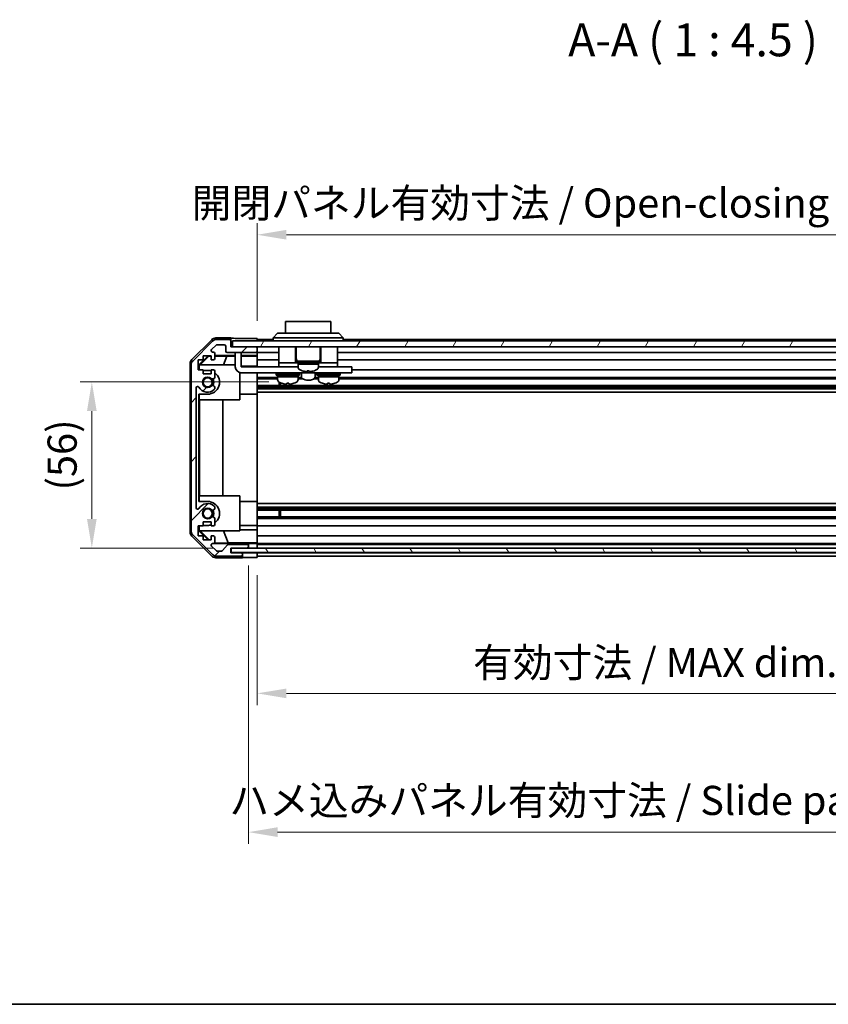
# Model space of a CAD drawing. Units: millimetres. Extents: x 0 to 7665, y 0 to 1265.
# Drawn here: x 1874 to 2152, y 0 to 338 of the extents above; entities that cross this region are included whole.
import ezdxf

# ---------------------------------------------------------------- set-up
doc = ezdxf.new("R2010")
doc.units = ezdxf.units.MM
doc.header["$LTSCALE"] = 4
doc.layers.get('Defpoints').update_dxf_attribs({"lineweight": 25})
for name, color, linetype, lineweight in [('Border (ISO)', 7, 'Continuous', 35), ('Dimension (ISO)', 7, 'Continuous', 18), ('Dimension (ISO) @ 1', 7, 'Continuous', 18), ('Hatch (ISO)', 1, 'Continuous', 18), ('Symbol (ISO)', 7, 'Continuous', 18), ('Visible (ISO)', 7, 'Continuous', 35)]:
    doc.layers.add(name, color=color, linetype=linetype, lineweight=lineweight)
doc.styles.add('Note Text (TK)', font='MS PGothic.ttf')
doc.dimstyles.new('Default - Method 1b (TK)', dxfattribs={"dimscale": 4, "dimtxt": 2.5, "dimasz": 2.5, "dimexe": 1, "dimexo": 1.5, "dimgap": 1, "dimtad": 1, "dimtoh": 1, "dimrnd": 1e-08, "dimdsep": 46, "dimtxsty": 'Note Text (TK)', "dimcen": 0.09, "dimdle": 5, "dimclrd": 100, "dimclre": 100, "dimclrt": 7, "dimadec": 1, "dimazin": 1, "dimtfac": 1, "dimtmove": 0, "dimatfit": 3, "dimfxl": 1, "dimtolj": 1, "dimlwd": -1, "dimlwe": -1, "dimarcsym": 0})

# ---------------------------------------------------------------- blocks, each defined once
blk = doc.blocks.new('図面枠 tk図枠')
at = {"layer": 'Border (ISO)'}
blk.add_line((14.5, 8), (405.5, 8), dxfattribs=at)
blk = doc.blocks.new('*D129')
at = {"layer": 'Defpoints', "color": 0}
for p in [(1898.91, 213.5), (1965.62, 213.5), (1946.63, 156.54)]:
    blk.add_point(p, dxfattribs=at)
at = {"layer": 'Dimension (ISO)', "color": 100}
for p, q in [((1959.62, 213.5), (1894.91, 213.5)), ((1898.91, 166.54), (1898.91, 203.5)), ((1940.63, 156.54), (1894.91, 156.54))]:
    blk.add_line(p, q, dxfattribs=at)
for points in [[(1897.24, 203.5), (1900.58, 203.5), (1898.91, 213.5)], [(1897.24, 166.54), (1900.58, 166.54), (1898.91, 156.54)]]:
    blk.add_solid(points, dxfattribs=at)
at = {"layer": 'Dimension (ISO)', "color": 7, "insert": (1888.72, 176.28), "char_height": 10, "attachment_point": 4, "rotation": 90, "style": 'Note Text (TK)'}
blk.add_mtext('\\A1;(56)', dxfattribs=at)
blk = doc.blocks.new('*D131')
at = {"layer": 'Defpoints', "color": 0}
for p in [(1955.63, 153.28), (2259.63, 153.19), (2259.63, 106.67)]:
    blk.add_point(p, dxfattribs=at)
at = {"layer": 'Dimension (ISO)', "color": 100}
for p, q in [((1955.63, 147.28), (1955.63, 102.67)), ((2259.63, 147.19), (2259.63, 102.67)), ((1965.63, 106.67), (2249.63, 106.67))]:
    blk.add_line(p, q, dxfattribs=at)
for points in [[(1965.63, 108.33), (1965.63, 105), (1955.63, 106.67)], [(2249.63, 108.33), (2249.63, 105), (2259.63, 106.67)]]:
    blk.add_solid(points, dxfattribs=at)
at = {"layer": 'Dimension (ISO)', "color": 7, "insert": (2029.69, 117.26), "char_height": 10, "attachment_point": 4, "style": 'Note Text (TK)'}
blk.add_mtext('\\A1;有効寸法 / MAX dim. 304', dxfattribs=at)
blk = doc.blocks.new('*D130')
at = {"layer": 'Defpoints', "color": 0}
for p in [(1952.63, 156.54), (2262.63, 156.54), (2262.63, 59.07)]:
    blk.add_point(p, dxfattribs=at)
at = {"layer": 'Dimension (ISO)', "color": 100}
for p, q in [((1952.63, 150.54), (1952.63, 55.07)), ((2262.63, 150.54), (2262.63, 55.07)), ((1962.63, 59.07), (2252.63, 59.07))]:
    blk.add_line(p, q, dxfattribs=at)
for points in [[(1962.63, 60.74), (1962.63, 57.41), (1952.63, 59.07)], [(2252.63, 60.74), (2252.63, 57.41), (2262.63, 59.07)]]:
    blk.add_solid(points, dxfattribs=at)
at = {"layer": 'Dimension (ISO)', "color": 7, "insert": (1946.07, 69.95), "char_height": 10, "attachment_point": 4, "style": 'Note Text (TK)'}
blk.add_mtext('\\A1;ハメ込みパネル有効寸法 / Slide panel MAX dim. 310', dxfattribs=at)
blk = doc.blocks.new('*D128')
at = {"layer": 'Defpoints', "color": 0}
for p in [(2259.63, 264.01), (1955.63, 228.44), (2259.63, 225.59)]:
    blk.add_point(p, dxfattribs=at)
at = {"layer": 'Dimension (ISO)', "color": 100}
for p, q in [((1955.63, 234.44), (1955.63, 268.01)), ((2259.63, 231.59), (2259.63, 268.01)), ((1965.63, 264.01), (2249.63, 264.01))]:
    blk.add_line(p, q, dxfattribs=at)
for points in [[(1965.63, 265.68), (1965.63, 262.35), (1955.63, 264.01)], [(2249.63, 265.68), (2249.63, 262.35), (2259.63, 264.01)]]:
    blk.add_solid(points, dxfattribs=at)
at = {"layer": 'Dimension (ISO)', "color": 7, "insert": (1933.14, 274.89), "char_height": 10, "attachment_point": 4, "style": 'Note Text (TK)'}
blk.add_mtext('\\A1;開閉パネル有効寸法 / Open-closing panel MAX dim. 304', dxfattribs=at)

msp = doc.modelspace()

# ---------------------------------------------------------------- hatches: boundary and pattern name
at = {"layer": 'Hatch (ISO)'}
h = msp.add_hatch(dxfattribs=at)
h.set_pattern_fill('ANSI31', color=256, scale=114.3, style=0)
h.set_pattern_definition([(45, (1508.75, -36), (-10.1028, 10.1028), [])])
edge = h.paths.add_edge_path()
edge.add_ellipse((1934.9276, 162.5206), major_axis=(-2, 0), ratio=1, start_angle=0, end_angle=45)
edge.add_line((1933.5134, 161.1064), (1940.3418, 154.278))
edge.add_ellipse((1941.756, 155.6922), major_axis=(-1.4142, -1.4142), ratio=1, start_angle=0, end_angle=45)
edge.add_line((1941.756, 153.6922), (1950.1276, 153.6922))
edge.add_ellipse((1950.1276, 154.1922), major_axis=(0, -0.5), ratio=1, start_angle=0, end_angle=90)
edge.add_line((1950.6276, 154.1922), (1950.6276, 154.3922))
edge.add_ellipse((1950.1276, 154.3922), major_axis=(0.5, 0), ratio=1, start_angle=0, end_angle=90)
edge.add_line((1950.1276, 154.8922), (1946.6276, 154.8922))
edge.add_line((1946.6276, 154.8922), (1946.6276, 156.5422))
edge.add_line((1946.6276, 156.5422), (1946.6776, 156.5422))
edge.add_line((1946.6776, 156.5422), (1952.1276, 156.5422))
edge.add_ellipse((1952.1276, 157.0422), major_axis=(0, -0.5), ratio=1, start_angle=0, end_angle=90)
edge.add_line((1952.6276, 157.0422), (1952.6276, 157.2422))
edge.add_ellipse((1952.1276, 157.2422), major_axis=(0.5, 0), ratio=1, start_angle=0, end_angle=90)
edge.add_line((1952.1276, 157.7422), (1945.8521, 157.7422))
edge.add_ellipse((1945.8521, 157.2422), major_axis=(0, 0.5), ratio=1, start_angle=0, end_angle=48.366461)
edge.add_line((1945.4784, 157.5744), (1943.7768, 155.66))
edge.add_ellipse((1943.4031, 155.9922), major_axis=(0.3737, -0.3322), ratio=1, start_angle=311.633539, end_angle=360, ccw=False)
edge.add_line((1943.4031, 155.4922), (1941.8803, 155.4922))
edge.add_ellipse((1941.8803, 155.9922), major_axis=(0, -0.5), ratio=1, start_angle=315, end_angle=360, ccw=False)
edge.add_line((1941.5267, 155.6386), (1939.9767, 157.1886))
edge.add_ellipse((1940.3303, 157.5422), major_axis=(-0.3536, -0.3536), ratio=1, start_angle=225, end_angle=360, ccw=False)
edge.add_line((1940.3303, 158.0422), (1940.6276, 158.0422))
edge.add_ellipse((1940.6276, 158.5422), major_axis=(0, -0.5), ratio=1, start_angle=0, end_angle=90)
edge.add_line((1941.1276, 158.5422), (1941.1276, 160.1922))
edge.add_ellipse((1940.6276, 160.1922), major_axis=(0.5, 0), ratio=1, start_angle=0, end_angle=90)
edge.add_line((1940.6276, 160.6922), (1939.8776, 160.6922))
edge.add_line((1939.8776, 160.6922), (1939.8776, 159.2922))
edge.add_line((1939.8776, 159.2922), (1937.0776, 159.2922))
edge.add_line((1937.0776, 159.2922), (1937.0776, 160.6922))
edge.add_line((1937.0776, 160.6922), (1935.3776, 160.6922))
edge.add_line((1935.3776, 160.6922), (1935.3776, 164.0922))
edge.add_line((1935.3776, 164.0922), (1937.0776, 164.0922))
edge.add_line((1937.0776, 164.0922), (1937.0776, 165.4922))
edge.add_line((1937.0776, 165.4922), (1939.8776, 165.4922))
edge.add_line((1939.8776, 165.4922), (1939.8776, 164.0922))
edge.add_line((1939.8776, 164.0922), (1940.6276, 164.0922))
edge.add_ellipse((1940.6276, 164.5922), major_axis=(0, -0.5), ratio=1, start_angle=0, end_angle=90)
edge.add_line((1941.1276, 164.5922), (1941.1276, 166.7195))
edge.add_ellipse((1940.37, 166.4624), major_axis=(0.7576, 0.2571), ratio=1, start_angle=0, end_angle=113.335886)
edge.add_ellipse((1938.6276, 168.3922), major_axis=(1.2063, -1.336), ratio=1, start_angle=95.840426, end_angle=360, ccw=False)
edge.add_ellipse((1940.37, 170.3219), major_axis=(-0.5361, -0.5938), ratio=1, start_angle=0, end_angle=113.335886)
edge.add_line((1941.1276, 170.0649), (1941.1277, 170.579))
edge.add_ellipse((1940.37, 170.3219), major_axis=(0.7577, 0.2571), ratio=1, start_angle=0, end_angle=29.176312)
edge.add_ellipse((1938.6276, 168.3922), major_axis=(2.2786, 2.5236), ratio=1, start_angle=0, end_angle=102.759257)
edge.add_ellipse((1935.2273, 170.3019), major_axis=(0.4357, -0.2447), ratio=1, start_angle=209.320529, end_angle=360, ccw=False)
edge.add_line((1934.7276, 170.3019), (1934.7276, 211.4824))
edge.add_ellipse((1935.2273, 211.4824), major_axis=(-0.4997, 0), ratio=1, start_angle=209.320529, end_angle=360, ccw=False)
edge.add_ellipse((1938.6276, 213.3922), major_axis=(-2.9645, -1.665), ratio=1, start_angle=0, end_angle=102.759257)
edge.add_ellipse((1940.37, 211.4624), major_axis=(0.5362, -0.5939), ratio=1, start_angle=0, end_angle=29.176312)
edge.add_line((1941.1277, 211.2053), (1941.1276, 211.7195))
edge.add_ellipse((1940.37, 211.4624), major_axis=(0.7576, 0.2571), ratio=1, start_angle=0, end_angle=113.335886)
edge.add_ellipse((1938.6276, 213.3922), major_axis=(1.2063, -1.336), ratio=1, start_angle=95.840426, end_angle=360, ccw=False)
edge.add_ellipse((1940.37, 215.3219), major_axis=(-0.5361, -0.5938), ratio=1, start_angle=0, end_angle=113.335886)
edge.add_line((1941.1276, 215.0649), (1941.1276, 217.1922))
edge.add_ellipse((1940.6276, 217.1922), major_axis=(0.5, 0), ratio=1, start_angle=0, end_angle=90)
edge.add_line((1940.6276, 217.6922), (1939.8776, 217.6922))
edge.add_line((1939.8776, 217.6922), (1939.8776, 216.2922))
edge.add_line((1939.8776, 216.2922), (1937.0776, 216.2922))
edge.add_line((1937.0776, 216.2922), (1937.0776, 217.6922))
edge.add_line((1937.0776, 217.6922), (1935.3776, 217.6922))
edge.add_line((1935.3776, 217.6922), (1935.3776, 221.0922))
edge.add_line((1935.3776, 221.0922), (1937.0776, 221.0922))
edge.add_line((1937.0776, 221.0922), (1937.0776, 222.4922))
edge.add_line((1937.0776, 222.4922), (1939.8776, 222.4922))
edge.add_line((1939.8776, 222.4922), (1939.8776, 221.0922))
edge.add_line((1939.8776, 221.0922), (1940.6276, 221.0922))
edge.add_ellipse((1940.6276, 221.5922), major_axis=(0, -0.5), ratio=1, start_angle=0, end_angle=90)
edge.add_line((1941.1276, 221.5922), (1941.1276, 223.2422))
edge.add_ellipse((1940.6276, 223.2422), major_axis=(0.5, 0), ratio=1, start_angle=0, end_angle=90)
edge.add_line((1940.6276, 223.7422), (1940.3303, 223.7422))
edge.add_ellipse((1940.3303, 224.2422), major_axis=(0, -0.5), ratio=1, start_angle=225, end_angle=360, ccw=False)
edge.add_line((1939.9767, 224.5957), (1941.5267, 226.1457))
edge.add_ellipse((1941.8803, 225.7922), major_axis=(-0.3536, 0.3536), ratio=1, start_angle=315, end_angle=360, ccw=False)
edge.add_line((1941.8803, 226.2922), (1944.3276, 226.2922))
edge.add_ellipse((1944.3276, 225.7922), major_axis=(0, 0.5), ratio=1, start_angle=270, end_angle=360, ccw=False)
edge.add_line((1944.8276, 225.7922), (1944.8276, 224.0922))
edge.add_ellipse((1945.3276, 224.0922), major_axis=(-0.5, 0), ratio=1, start_angle=0, end_angle=90)
edge.add_line((1945.3276, 223.5922), (1955.1276, 223.5922))
edge.add_ellipse((1955.1276, 224.0922), major_axis=(0, -0.5), ratio=1, start_angle=0, end_angle=90)
edge.add_line((1955.6276, 224.0922), (1955.6276, 225.0922))
edge.add_ellipse((1955.1276, 225.0922), major_axis=(0.5, 0), ratio=1, start_angle=0, end_angle=90)
edge.add_line((1955.1276, 225.5922), (1947.1276, 225.5922))
edge.add_line((1947.1276, 225.5922), (1946.6276, 225.5922))
edge.add_line((1946.6276, 225.5922), (1946.6276, 227.5922))
edge.add_ellipse((1946.1276, 227.5922), major_axis=(0.5, 0), ratio=1, start_angle=0, end_angle=90)
edge.add_line((1946.1276, 228.0922), (1941.756, 228.0922))
edge.add_ellipse((1941.756, 226.0922), major_axis=(0, 2), ratio=1, start_angle=0, end_angle=45)
edge.add_line((1940.3418, 227.5064), (1933.5134, 220.678))
edge.add_ellipse((1934.9276, 219.2637), major_axis=(-1.4142, 1.4142), ratio=1, start_angle=0, end_angle=45)
edge.add_line((1932.9276, 219.2637), (1932.9276, 162.5206))
h = msp.add_hatch(dxfattribs=at)
h.set_pattern_fill('ANSI31', color=256, scale=114.3, angle=14.999978, style=0)
h.set_pattern_definition([(60, (1508.75, -36), (-12.37334, 7.14375), [])])
h.paths.add_polyline_path([(2268.1276, 225.5922), (2268.1276, 227.5922), (1947.1276, 227.5922), (1947.1276, 225.5922), (1955.1276, 225.5922), (2260.1276, 225.5922)])
h = msp.add_hatch(dxfattribs=at)
h.set_pattern_fill('ANSI31', color=256, scale=114.3, angle=75.000175, style=0)
h.set_pattern_definition([(120.0002, (1508.75, -36), (-12.37332, -7.1438), [])])
h.paths.add_polyline_path([(2268.5776, 155.0422), (2268.5776, 156.5422), (2263.1276, 156.5422), (1952.1276, 156.5422), (1946.6776, 156.5422), (1946.6776, 155.0422)])

# ---------------------------------------------------------------- linework, layer by layer
at = {"layer": 'Visible (ISO)'}
for p, q in [((1980.8776, 234.1922), (1965.3776, 234.1922)), ((1965.3776, 230.1922), (1965.3776, 234.1922)), ((1980.8776, 234.1922), (1980.8776, 230.1922)), ((1961.1276, 228.5922), (1962.6276, 230.1922)), ((1962.6276, 230.1922), (1963.6276, 230.1922)), ((1982.6276, 230.1922), (1963.6276, 230.1922)), ((1982.6276, 230.1922), (1983.6276, 230.1922)), ((1985.1276, 228.5922), (1983.6276, 230.1922)), ((1933.2132, 221.1766), (1940.0431, 228.0065)), ((1940.3418, 227.5064), (1933.5134, 220.678)), ((1946.6276, 228.5922), (1941.4572, 228.5922)), ((1946.1276, 228.0922), (1941.756, 228.0922)), ((1946.6276, 227.5922), (1946.6276, 228.5922)), ((1946.6276, 225.5922), (1946.6276, 227.5922)), ((2268.1276, 227.5922), (1947.1276, 227.5922)), ((1947.1276, 227.5922), (1947.1276, 225.5922)), ((1951.6276, 228.4351), (1955.6276, 228.4351)), ((1955.6276, 228.4351), (1955.6276, 227.5922)), ((1961.1276, 228.0922), (1955.6276, 228.0922)), ((1963.6276, 228.5922), (1961.1276, 228.5922)), ((1961.1276, 227.5922), (1961.1276, 228.5922)), ((1963.6276, 228.5922), (1982.6276, 228.5922)), ((1985.1276, 228.5922), (1982.6276, 228.5922)), ((1985.1276, 227.5922), (1985.1276, 228.5922)), ((2253.1276, 228.0922), (1985.1276, 228.0922)), ((1939.9767, 224.5957), (1941.5267, 226.1457)), ((1940.6276, 223.7422), (1940.3303, 223.7422)), ((1941.1276, 221.5922), (1941.1276, 223.2422)), ((1941.8803, 226.2922), (1944.3276, 226.2922)), ((1944.8276, 225.7922), (1944.8276, 224.0922)), ((1945.3276, 223.5922), (1955.1276, 223.5922)), ((1955.1276, 225.5922), (1946.6276, 225.5922)), ((1947.1276, 225.5922), (2268.1276, 225.5922)), ((1948.1276, 223.1922), (1948.1276, 223.5922)), ((1948.1276, 223.1922), (1948.1276, 218.6922)), ((1950.1276, 223.5922), (1950.1276, 223.1922)), ((1950.1276, 218.6922), (1950.1276, 223.1922)), ((1955.6276, 225.0922), (1955.6276, 225.5922)), ((1955.6276, 224.0922), (1955.6276, 225.0922)), ((1955.6276, 222.5913), (1955.6276, 224.0922)), ((1963.0276, 223.5922), (1955.6276, 223.5922)), ((1963.0276, 225.5922), (1963.0276, 220.0922)), ((1968.7776, 225.5922), (1968.7776, 220.0922)), ((1968.9776, 225.5922), (1968.9776, 221.5922)), ((1977.2776, 225.5922), (1977.2776, 221.5922)), ((1977.4776, 225.5922), (1977.4776, 220.0922)), ((1983.2276, 225.5922), (1983.2276, 220.0922)), ((2255.4276, 223.5922), (1983.2276, 223.5922)), ((1932.6276, 162.0218), (1932.6276, 219.7626)), ((1935.3776, 217.6922), (1935.3776, 221.0922)), ((1935.3776, 221.0922), (1937.0776, 221.0922)), ((1935.628, 219.3475), (1938.7727, 222.4922)), ((1936.0856, 219.3922), (1939.0562, 222.4069)), ((1937.0776, 221.0922), (1937.0776, 222.4922)), ((1937.0776, 222.4922), (1939.8776, 222.4922)), ((1938.9709, 222.4922), (1939.0562, 222.4069)), ((1939.0562, 222.4069), (1939.8776, 222.3925)), ((1939.8776, 222.4922), (1939.8776, 221.0922)), ((1939.8776, 221.0922), (1940.6276, 221.0922)), ((1941.1276, 222.5913), (1948.1276, 222.5913)), ((1941.1276, 222.3707), (1945.2138, 222.2994)), ((1945.2138, 222.2994), (1944.0304, 219.3922)), ((1945.2138, 222.2994), (1948.1276, 222.2994)), ((1950.1276, 222.5913), (1955.6276, 222.5913)), ((1950.1276, 222.2994), (1955.6276, 222.2994)), ((1955.6276, 222.5913), (1955.6276, 222.3382)), ((1955.6276, 222.3382), (1955.6276, 221.5922)), ((1955.6276, 221.0922), (1955.6276, 221.5922)), ((1963.0276, 221.0922), (1955.6276, 221.0922)), ((1955.6276, 221.0922), (1955.6276, 218.9634)), ((1963.0276, 220.0922), (1963.0276, 218.6922)), ((1963.0276, 220.0922), (1968.0276, 220.0922)), ((1968.2776, 220.0922), (1968.0276, 220.0922)), ((1968.2776, 220.0922), (1968.7776, 220.0922)), ((1969.1276, 220.0922), (1968.7776, 220.0922)), ((1969.1276, 220.5922), (1977.1276, 220.5922)), ((1969.1276, 220.5922), (1969.1276, 220.0922)), ((1969.1276, 220.0922), (1977.1276, 220.0922)), ((1969.6276, 220.0922), (1969.6276, 219.5922)), ((1969.6276, 219.5922), (1973.7808, 219.5922)), ((1976.6276, 219.5922), (1969.6276, 219.5922)), ((1969.6276, 218.6217), (1969.6276, 219.5922)), ((1974.264, 219.5922), (1976.6276, 219.5922)), ((1976.6276, 220.0922), (1976.6276, 219.5922)), ((1976.6276, 218.6217), (1976.6276, 219.5922)), ((1977.1276, 220.5922), (1977.1276, 220.0922)), ((1977.4776, 220.0922), (1977.1276, 220.0922)), ((1977.4776, 220.0922), (1977.9776, 220.0922)), ((1978.2276, 220.0922), (1977.9776, 220.0922)), ((1978.2276, 220.0922), (1983.2276, 220.0922)), ((2259.6276, 221.0922), (1983.2276, 221.0922)), ((1983.2276, 220.0922), (1983.2276, 218.6922)), ((1932.9276, 219.2637), (1932.9276, 162.5206)), ((1937.0776, 217.6922), (1935.3776, 217.6922)), ((1935.628, 217.6922), (1935.628, 219.3475)), ((1935.7328, 219.2427), (1935.628, 219.3475)), ((1935.8822, 219.3922), (1935.7328, 219.2427)), ((1935.7328, 219.2427), (1935.7328, 217.6922)), ((1935.8822, 219.3922), (1948.1276, 219.3922)), ((1937.0776, 216.2922), (1937.0776, 217.6922)), ((1938.6276, 217.4922), (1937.0776, 217.4922)), ((1939.8776, 216.2922), (1937.0776, 216.2922)), ((1940.6276, 217.6922), (1939.8776, 217.6922)), ((1939.8776, 217.6922), (1939.8776, 216.2922)), ((1941.1276, 215.0649), (1941.1276, 217.1922)), ((1949.6276, 216.7557), (1949.6276, 207.3922)), ((1955.6276, 218.9634), (1950.1276, 218.9634)), ((1950.1276, 218.6922), (1963.0276, 218.6922)), ((1987.1276, 216.6922), (1950.1276, 216.6922)), ((1955.6276, 218.9634), (1955.6276, 218.6922)), ((1955.6276, 216.6922), (1955.6276, 216.6418)), ((1955.6276, 209.2922), (1955.6276, 216.6418)), ((1962.1276, 216.2922), (1970.1276, 216.2922)), ((1962.1276, 216.2922), (1962.1276, 215.7922)), ((1963.0276, 218.6922), (1964.5276, 218.6922)), ((1963.3776, 216.6922), (1963.3776, 216.5922)), ((1969.6276, 218.6922), (1964.5276, 218.6922)), ((1968.8776, 216.6922), (1968.8776, 216.5922)), ((1970.1276, 216.2922), (1970.1276, 215.7922)), ((1970.7776, 216.6922), (1970.7776, 215.4058)), ((1971.0276, 217.3647), (1971.0276, 217.3538)), ((1972.7676, 217.3647), (1972.7676, 217.0373)), ((1973.4876, 217.0373), (1973.4876, 217.3647)), ((1975.2276, 217.3538), (1975.2276, 217.3647)), ((1975.4776, 216.6922), (1975.4776, 215.4058)), ((1976.1276, 216.2922), (1984.1276, 216.2922)), ((1976.1276, 216.2922), (1976.1276, 215.7922)), ((1981.7276, 218.6922), (1976.6276, 218.6922)), ((1977.3776, 216.6922), (1977.3776, 216.5922)), ((1981.7276, 218.6922), (1983.2276, 218.6922)), ((1982.8776, 216.6922), (1982.8776, 216.5922)), ((1983.2276, 218.6922), (1987.1276, 218.6922)), ((1984.1276, 216.2922), (1984.1276, 215.7922)), ((1988.1276, 218.6922), (1987.1276, 218.6922)), ((1987.1276, 216.6922), (1988.1276, 216.6922)), ((1988.1276, 218.6922), (1988.1276, 216.6922)), ((2259.6276, 217.6922), (1988.1276, 217.6922)), ((1962.6276, 215.0649), (1955.6276, 215.0649)), ((1962.6276, 214.5219), (1955.6276, 214.5219)), ((1962.1276, 215.7922), (1970.1276, 215.7922)), ((1962.6276, 215.7922), (1962.6276, 215.2922)), ((1969.6276, 215.2922), (1962.6276, 215.2922)), ((1962.6276, 214.3217), (1962.6276, 215.2922)), ((1962.6276, 215.2922), (1969.6276, 215.2922)), ((1963.1981, 212.2624), (1963.1981, 213.4175)), ((1963.6276, 213.2113), (1963.6276, 212.2624)), ((1966.4964, 213.0636), (1966.4964, 212.7369)), ((1969.6276, 215.7922), (1969.6276, 215.2922)), ((1969.6276, 214.3217), (1969.6276, 215.2922)), ((1970.8508, 215.0649), (1969.6276, 215.0649)), ((1971.3507, 214.5219), (1969.6276, 214.5219)), ((1976.6276, 214.5219), (1974.9045, 214.5219)), ((1976.6276, 215.0649), (1975.4043, 215.0649)), ((1976.1276, 215.7922), (1984.1276, 215.7922)), ((1976.6276, 215.7922), (1976.6276, 215.2922)), ((1983.6276, 215.2922), (1976.6276, 215.2922)), ((1976.6276, 214.3217), (1976.6276, 215.2922)), ((1976.6276, 215.2922), (1983.6276, 215.2922)), ((1979.7602, 213.0638), (1979.7602, 212.737)), ((1983.6276, 215.7922), (1983.6276, 215.2922)), ((1983.6276, 214.3217), (1983.6276, 215.2922)), ((2259.6276, 215.0649), (1983.6276, 215.0649)), ((2259.6276, 214.5219), (1983.6276, 214.5219)), ((1934.7276, 170.3019), (1934.7276, 211.4824)), ((1941.1277, 211.2053), (1941.1276, 211.7195)), ((2259.6276, 212.2624), (1955.6276, 212.2624)), ((2259.6276, 211.7195), (1955.6276, 211.7195)), ((2259.6276, 211.2053), (1955.6276, 211.2053)), ((2259.6276, 209.9921), (1955.6276, 209.9921)), ((1935.628, 172.4922), (1935.628, 209.2922)), ((1935.628, 209.2922), (1938.6276, 209.2922)), ((1935.7328, 209.2922), (1935.7328, 207.3922)), ((1949.6276, 207.3922), (1935.7328, 207.3922)), ((1935.8369, 174.3922), (1935.8369, 207.3922)), ((1943.8702, 207.3922), (1943.8702, 174.3922)), ((1955.6276, 209.2922), (1949.6276, 209.2922)), ((1955.6276, 209.2922), (1955.6276, 172.4922)), ((1938.6276, 172.4922), (1935.628, 172.4922)), ((1935.7328, 174.3922), (1935.7328, 172.4922)), ((1935.7328, 174.3922), (1949.6276, 174.3922)), ((1949.6276, 174.3922), (1949.6276, 162.3922)), ((1955.6276, 172.4922), (1949.6276, 172.4922)), ((1955.6276, 165.1426), (1955.6276, 172.4922)), ((1941.1276, 170.0649), (1941.1277, 170.579)), ((2259.6276, 171.7923), (1955.6276, 171.7923)), ((2259.6276, 170.579), (1955.6276, 170.579)), ((2259.6276, 170.0649), (1955.6276, 170.0649)), ((2259.6276, 169.5219), (1955.6276, 169.5219)), ((1963.1981, 167.2624), (1963.1981, 169.5219)), ((1963.6276, 169.5219), (1963.6276, 167.2624)), ((1941.1276, 164.5922), (1941.1276, 166.7195)), ((2259.6276, 167.2624), (1955.6276, 167.2624)), ((2259.6276, 166.7195), (1955.6276, 166.7195)), ((1935.3776, 160.6922), (1935.3776, 164.0922)), ((1935.3776, 164.0922), (1937.0776, 164.0922)), ((1935.628, 162.4369), (1935.628, 164.0922)), ((1935.628, 162.4369), (1935.7328, 162.5416)), ((1938.7727, 159.2922), (1935.628, 162.4369)), ((1935.7328, 164.0922), (1935.7328, 162.5416)), ((1935.7328, 162.5416), (1935.8822, 162.3922)), ((1949.6276, 162.3922), (1935.8822, 162.3922)), ((1939.1403, 159.2922), (1936.0856, 162.3922)), ((1937.0776, 164.0922), (1937.0776, 165.4922)), ((1937.0776, 165.4922), (1939.8776, 165.4922)), ((1937.0776, 164.2922), (1938.6276, 164.2922)), ((1939.8776, 165.4922), (1939.8776, 164.0922)), ((1939.8776, 164.0922), (1940.6276, 164.0922)), ((1945.6901, 158.3147), (1944.0304, 162.3922)), ((1955.6276, 164.2922), (1949.6276, 164.2922)), ((1949.6276, 162.821), (1955.6276, 162.821)), ((1955.6276, 165.1426), (1955.6276, 164.5922)), ((1955.6276, 164.0922), (1955.6276, 164.5922)), ((2259.6276, 164.0922), (1955.6276, 164.0922)), ((1955.6276, 164.0922), (1955.6276, 162.821)), ((1955.6276, 162.821), (1955.6276, 160.6922)), ((1940.0431, 153.7778), (1933.2132, 160.6077)), ((1933.5134, 161.1064), (1940.3418, 154.278)), ((1937.0776, 160.6922), (1935.3776, 160.6922)), ((1937.0776, 159.2922), (1937.0776, 160.6922)), ((1939.8776, 159.2922), (1937.0776, 159.2922)), ((1940.6276, 160.6922), (1939.8776, 160.6922)), ((1939.8776, 160.6922), (1939.8776, 159.2922)), ((1941.1276, 158.5422), (1941.1276, 160.1922)), ((1955.6276, 160.1922), (1955.6276, 160.6922)), ((2259.6276, 160.6922), (1955.6276, 160.6922)), ((1955.6276, 160.1922), (1955.6276, 158.5422)), ((1941.5267, 155.6386), (1939.9767, 157.1886)), ((1940.3303, 158.0422), (1940.6276, 158.0422)), ((1952.6276, 158.0429), (1940.6548, 158.0429)), ((1945.6901, 158.3147), (1941.0207, 158.2332)), ((1943.4031, 155.4922), (1941.8803, 155.4922)), ((1945.4784, 157.5744), (1943.7768, 155.66)), ((1955.6276, 158.3147), (1945.6901, 158.3147)), ((1952.1276, 157.7422), (1945.8521, 157.7422)), ((1946.6276, 154.8922), (1946.6276, 156.5422)), ((1946.6276, 156.5422), (1952.1276, 156.5422)), ((2268.5776, 156.5422), (1946.6776, 156.5422)), ((1946.6776, 156.5422), (1946.6776, 155.0422)), ((1952.1548, 156.5429), (1952.6276, 156.5429)), ((1952.6276, 158.0429), (1952.6276, 158.0604)), ((1952.6276, 157.2422), (1952.6276, 158.0429)), ((1952.6276, 157.0422), (1952.6276, 157.2422)), ((1952.6276, 156.5429), (1952.6276, 157.0422)), ((1954.6276, 156.5429), (1952.6276, 156.5429)), ((1954.6276, 158.0953), (1955.6276, 158.0953)), ((1955.6276, 156.5429), (1954.6276, 156.5429)), ((1955.6276, 158.2971), (1955.6276, 158.5422)), ((1955.6276, 158.2971), (1955.6276, 158.0953)), ((1955.6276, 158.0953), (1955.6276, 156.5429)), ((2259.6276, 158.0422), (1955.6276, 158.0422)), ((2259.6276, 157.7422), (1955.6276, 157.7422)), ((1955.6276, 157.2422), (1955.6276, 157.0422)), ((1955.6276, 156.5422), (1955.6276, 156.5429)), ((1950.6276, 153.1922), (1941.4572, 153.1922)), ((1941.756, 153.6922), (1950.1276, 153.6922)), ((1950.6276, 154.8929), (1946.6276, 154.8929)), ((1950.1276, 154.8922), (1946.6276, 154.8922)), ((1946.6776, 155.0422), (2268.5776, 155.0422)), ((1950.6276, 154.8929), (1952.6276, 154.8929)), ((1950.6276, 154.3922), (1950.6276, 154.8929)), ((1950.6276, 154.1922), (1950.6276, 154.3922)), ((1950.6276, 153.1922), (1950.6276, 154.1922)), ((1952.6276, 154.8929), (1955.6276, 154.8929)), ((1955.6276, 153.2794), (1952.6276, 153.2794)), ((1955.6276, 155.0422), (1955.6276, 154.8929)), ((1955.6276, 155.0422), (1955.6276, 154.8929)), ((1955.6276, 154.8929), (1955.6276, 153.2794)), ((2259.6276, 154.8922), (1955.6276, 154.8922)), ((1955.6276, 154.3922), (1955.6276, 154.1922)), ((2259.6276, 153.6922), (1955.6276, 153.6922))]:
    msp.add_line(p, q, dxfattribs=at)
for centre in [(1938.6276, 213.3922), (1938.6276, 168.3922)]:
    msp.add_circle(centre, 1.5706, dxfattribs=at)
for centre, radius, start, end in [((1941.756, 226.0922), 2, 90, 135), ((1946.1276, 227.5922), 0.5, 0, 90), ((1940.3303, 224.2422), 0.5, 135, 270), ((1940.6276, 223.2422), 0.5, 0, 90), ((1941.8803, 225.7922), 0.5, 90, 135), ((1944.3276, 225.7922), 0.5, 0, 90), ((1945.3276, 224.0922), 0.5, 180, 270), ((1955.1276, 225.0922), 0.5, 0, 90), ((1955.1276, 224.0922), 0.5, 270, 0), ((1934.9276, 219.2637), 2, 135, 180), ((1940.6276, 221.5922), 0.5, 270, 0), ((1969.9776, 221.5922), 1, 180, 270), ((1976.2776, 221.5922), 1, 270, 0), ((1938.6276, 213.3922), 4.1, 72.249173, 90), ((1938.6276, 213.3922), 4.1, 270, 52.428131), ((1940.6276, 217.1922), 0.5, 0, 90), ((1950.1276, 218.6922), 2, 180, 270), ((1963.6776, 216.5922), 0.3, 180, 270), ((1968.5776, 216.5922), 0.3, 270, 0), ((1970.6276, 218.6217), 1, 180, 241.732129), ((1973.1276, 223.271), 6.2788, 241.732129, 250.460299), ((1973.1276, 223.271), 6.2684, 250.426789, 263.956172), ((1973.1276, 223.271), 5.9172, 266.511985, 273.488015), ((1973.1276, 223.271), 6.2684, 276.043828, 289.573211), ((1973.1276, 223.271), 6.2788, 289.539701, 298.267871), ((1975.6276, 218.6217), 1, 298.267871, 0), ((1977.6776, 216.5922), 0.3, 180, 270), ((1982.5776, 216.5922), 0.3, 270, 0), ((1938.6276, 213.3922), 1.8, 47.920213, 312.079787), ((1940.37, 215.3219), 0.8, 227.920213, 341.256099), ((1938.6276, 213.3922), 2, 325.405155, 34.594845), ((1938.6276, 213.3922), 2.1, 327.438672, 32.561328), ((1963.6276, 214.3217), 1, 180, 241.732129), ((1966.1276, 218.971), 6.2788, 241.732129, 250.458452), ((1966.1276, 218.971), 6.2788, 289.541548, 298.267871), ((1968.6276, 214.3217), 1, 298.267871, 0), ((1977.6276, 214.3217), 1, 180, 241.732129), ((1980.1276, 218.971), 6.2788, 241.732129, 250.458997), ((1980.1276, 218.971), 6.2788, 289.541003, 298.267871), ((1982.6276, 214.3217), 1, 298.267871, 0), ((1935.2273, 211.4824), 0.4997, 29.320529, 180), ((1938.6276, 213.3922), 3.4001, 209.320529, 312.079787), ((1940.37, 211.4624), 0.8, 18.743901, 132.079787), ((1940.37, 211.4624), 0.8001, 312.079787, 341.256099), ((1938.6276, 168.3922), 4.1, 307.571869, 90), ((1935.2273, 170.3019), 0.4997, 180, 330.679471), ((1938.6276, 168.3922), 3.4001, 47.920213, 150.679471), ((1938.6276, 168.3922), 1.8, 47.920213, 312.079787), ((1940.37, 170.3219), 0.8, 227.920213, 341.256099), ((1938.6276, 168.3922), 2, 325.405155, 34.594845), ((1938.6276, 168.3922), 2.1, 327.438672, 32.561328), ((1940.37, 170.3219), 0.8001, 18.743901, 47.920213), ((1940.37, 166.4624), 0.8, 18.743901, 132.079787), ((1934.9276, 162.5206), 2, 180, 225), ((1938.6276, 168.3922), 4.1, 270, 287.750827), ((1940.6276, 164.5922), 0.5, 270, 0), ((1940.6276, 160.1922), 0.5, 0, 90), ((1940.3303, 157.5422), 0.5, 90, 225), ((1940.6276, 158.5422), 0.5, 270, 0), ((1941.8803, 155.9922), 0.5, 225, 270), ((1943.4031, 155.9922), 0.5, 270, 318.366461), ((1945.8521, 157.2422), 0.5, 90, 138.366461), ((1952.1276, 157.2422), 0.5, 0, 90), ((1952.1276, 157.0422), 0.5, 270, 0), ((1941.756, 155.6922), 2, 225, 270), ((1950.1276, 154.3922), 0.5, 0, 90), ((1950.1276, 154.1922), 0.5, 270, 0)]:
    msp.add_arc(centre, radius, start, end, dxfattribs=at)
for centre, major_axis, ratio, start_param, end_param in [((1941.4578, 226.5919), (-1.4146, 1.4146), 0.99969546, 5.49793944, 6.28318531), ((1951.6276, 228.5224), (5, 0), 0.01745506, 3.14159265, 4.71238898), ((1934.6279, 219.762), (-1.4146, 1.4146), 0.99969546, 0, 0.78524587), ((1973.1276, 219.1592), (-3.4333, 6.0499), 0.11239, 4.72018323, 4.80321514), ((1973.1276, 220.0252), (-1.8638, 3.2842), 0.11239, 4.51673217, 4.66905052), ((1973.1276, 220.0252), (-3.4333, 6.0499), 0.11239033, 4.64869362, 4.65974385), ((1970.4424, 220.025), (7.1671, -11.999), 0.2219761, 1.40320887, 1.43899073), ((1964.0278, 218.971), (0, -5.9172), 0.01347751, 6.27840171, 6.34406266), ((1966.1227, 218.971), (0, -6.2684), 0.99990917, 5.94308214, 6.1777006), ((1966.1324, 218.971), (0, -6.2684), 0.99990917, 5.94156833, 6.1777006), ((1965.7676, 218.971), (0, -6.2684), 0.01347751, 0.10548471, 0.34161698), ((1966.0993, 218.971), (0, -5.9172), 0.99990917, 6.23186983, 6.28796891), ((1966.1559, 218.971), (0, -5.9172), 0.99990917, 6.22230796, 6.34406266), ((1966.4876, 218.971), (0, -6.2684), 0.01347751, 5.94308214, 6.1777006), ((1966.4876, 218.971), (0, -6.2684), 0.01347751, 0.10548471, 0.34161698), ((1966.1324, 218.971), (0, -6.2684), 0.99990917, 0.10548471, 0.34161698), ((1968.2274, 218.971), (0, -5.9172), 0.01347751, 6.23186983, 6.34406266), ((1978.0277, 218.971), (0, -5.9172), 0.01131441, 6.22230796, 6.33603276), ((1980.1235, 218.971), (0, -6.2684), 0.99993599, 5.94156833, 6.1777006), ((1980.1038, 218.971), (0, -5.9172), 0.99993599, 6.22230796, 6.34406266), ((1979.7676, 218.971), (0, -6.2684), 0.01131441, 5.94156833, 6.1777006), ((1979.7676, 218.971), (0, -6.2684), 0.01131441, 0.10548471, 0.34032878), ((1980.1513, 218.971), (0, -5.9172), 0.99993599, 6.27916957, 6.33603276), ((1980.4876, 218.971), (0, -6.2684), 0.01131441, 5.94156833, 6.1777006), ((1980.1235, 218.971), (0, -6.2684), 0.99993599, 0.10548471, 0.34161698), ((1980.1317, 218.971), (0, -6.2684), 0.99993599, 0.10548471, 0.34032878), ((1982.2275, 218.971), (0, -5.9172), 0.01131441, 6.22230796, 6.28720104), ((1934.6279, 162.0224), (-1.4146, -1.4146), 0.99969546, 5.49793944, 6.28318531), ((1954.6276, 158.0604), (-2, 0), 0.01745506, 4.71238898, 6.28318531), ((1941.4578, 155.1925), (-1.4146, -1.4146), 0.99969546, 0, 0.78524587), ((1952.6276, 153.2445), (-2, 0), 0.01745506, 4.71238898, 6.28318531)]:
    msp.add_ellipse(centre, major_axis=major_axis, ratio=ratio, start_param=start_param, end_param=end_param, dxfattribs=at)
for points, knots in [([(1972.4676, 217.0373), (1972.5051, 217.0334), (1972.5453, 217.0299), (1972.6192, 217.0253), (1972.653, 217.0242), (1972.7064, 217.0242), (1972.7295, 217.0253), (1972.7601, 217.0299), (1972.7676, 217.0334), (1972.7676, 217.0373)], [0.0909159829, 0.0909159829, 0.0909159829, 0.0909159829, 0.1022430032, 0.1022430032, 0.1135700234, 0.1135700234, 0.1248970437, 0.1248970437, 0.1362240639, 0.1362240639, 0.1362240639, 0.1362240639]), ([(1973.4876, 217.0373), (1973.4876, 217.0334), (1973.4951, 217.0299), (1973.5257, 217.0253), (1973.5488, 217.0242), (1973.6022, 217.0242), (1973.636, 217.0253), (1973.7099, 217.0299), (1973.75, 217.0334), (1973.7876, 217.0373)], [0.0456053829, 0.0456053829, 0.0456053829, 0.0456053829, 0.0569324032, 0.0569324032, 0.0682594234, 0.0682594234, 0.0795864437, 0.0795864437, 0.0909134639, 0.0909134639, 0.0909134639, 0.0909134639]), ([(1975.4776, 215.4058), (1975.4776, 215.2775), (1975.4461, 215.15), (1975.3268, 214.9031), (1975.2332, 214.7865), (1974.9798, 214.5587), (1974.809, 214.4539), (1974.4148, 214.2778), (1974.1891, 214.2083), (1973.7148, 214.1133), (1973.4669, 214.0868), (1972.9703, 214.0767), (1972.7219, 214.0926), (1972.2442, 214.1655), (1972.0153, 214.2227), (1971.5948, 214.3777), (1971.404, 214.476), (1971.0848, 214.7147), (1970.9545, 214.8557), (1970.8115, 215.1404), (1970.7776, 215.2726), (1970.7776, 215.4058)], [3.14159265, 3.14159265, 3.14159265, 3.14159265, 3.37856607, 3.37856607, 3.64910773, 3.64910773, 3.98312302, 3.98312302, 4.33112357, 4.33112357, 4.67156254, 4.67156254, 5.00868285, 5.00868285, 5.34778537, 5.34778537, 5.69380643, 5.69380643, 6.03714118, 6.03714118, 6.28318531, 6.28318531, 6.28318531, 6.28318531]), ([(1965.6796, 212.7242), (1965.6777, 212.7242), (1965.6757, 212.7242), (1965.6474, 212.7242), (1965.6139, 212.7253), (1965.5404, 212.7299), (1965.5003, 212.7334), (1965.4628, 212.7373)], [0.0218041227, 0.0218041227, 0.0218041227, 0.0218041227, 0.0226540405, 0.0226540405, 0.0339810607, 0.0339810607, 0.045308081, 0.045308081, 0.045308081, 0.045308081]), ([(1965.4725, 212.7373), (1965.51, 212.7334), (1965.5503, 212.7299), (1965.6246, 212.7253), (1965.6587, 212.7242), (1965.7129, 212.7242), (1965.7364, 212.7253), (1965.768, 212.7299), (1965.776, 212.7334), (1965.7765, 212.7373)], [0.1365213659, 0.1365213659, 0.1365213659, 0.1365213659, 0.1478483861, 0.1478483861, 0.1591754064, 0.1591754064, 0.1705024266, 0.1705024266, 0.1818294469, 0.1818294469, 0.1818294469, 0.1818294469]), ([(1966.5756, 212.7242), (1966.5735, 212.7242), (1966.5714, 212.7242), (1966.5423, 212.7242), (1966.5188, 212.7253), (1966.4872, 212.7299), (1966.4792, 212.7334), (1966.4787, 212.7373)], [0.0674095057, 0.0674095057, 0.0674095057, 0.0674095057, 0.0682594234, 0.0682594234, 0.0795864437, 0.0795864437, 0.0909134639, 0.0909134639, 0.0909134639, 0.0909134639]), ([(1966.4964, 212.7373), (1966.4959, 212.7334), (1966.5029, 212.7299), (1966.5325, 212.7253), (1966.5551, 212.7242), (1966.6078, 212.7242), (1966.6413, 212.7253), (1966.7148, 212.7299), (1966.7548, 212.7334), (1966.7924, 212.7373)], [0.0909159829, 0.0909159829, 0.0909159829, 0.0909159829, 0.1022430032, 0.1022430032, 0.1135700234, 0.1135700234, 0.1248970437, 0.1248970437, 0.1362240639, 0.1362240639, 0.1362240639, 0.1362240639]), ([(1979.4636, 212.7373), (1979.5011, 212.7334), (1979.5412, 212.7299), (1979.6147, 212.7253), (1979.6483, 212.7242), (1979.7011, 212.7242), (1979.7238, 212.7253), (1979.7535, 212.7299), (1979.7606, 212.7334), (1979.7601, 212.7373)], [0.1365213659, 0.1365213659, 0.1365213659, 0.1365213659, 0.1478483861, 0.1478483861, 0.1591754064, 0.1591754064, 0.1705024266, 0.1705024266, 0.1818294469, 0.1818294469, 0.1818294469, 0.1818294469]), ([(1979.7751, 212.7373), (1979.7747, 212.7334), (1979.7667, 212.7299), (1979.7353, 212.7253), (1979.7118, 212.7242), (1979.6831, 212.7242), (1979.6814, 212.7242), (1979.6796, 212.7242)], [0, 0, 0, 0, 0.0113270202, 0.0113270202, 0.0226540405, 0.0226540405, 0.0233679938, 0.0233679938, 0.0233679938, 0.0233679938]), ([(1980.4801, 212.7373), (1980.4805, 212.7334), (1980.4885, 212.7299), (1980.5199, 212.7253), (1980.5434, 212.7242), (1980.5974, 212.7242), (1980.6314, 212.7253), (1980.7057, 212.7299), (1980.7459, 212.7334), (1980.7835, 212.7373)], [0.0909159829, 0.0909159829, 0.0909159829, 0.0909159829, 0.1022430032, 0.1022430032, 0.1135700234, 0.1135700234, 0.1248970437, 0.1248970437, 0.1362240639, 0.1362240639, 0.1362240639, 0.1362240639]), ([(1980.7916, 212.7373), (1980.7541, 212.7334), (1980.714, 212.7299), (1980.6404, 212.7253), (1980.6069, 212.7242), (1980.5788, 212.7242), (1980.5772, 212.7242), (1980.5755, 212.7242)], [0.0456053829, 0.0456053829, 0.0456053829, 0.0456053829, 0.0569324032, 0.0569324032, 0.0682594234, 0.0682594234, 0.0689733767, 0.0689733767, 0.0689733767, 0.0689733767])]:
    msp.add_open_spline(points, degree=3, knots=knots, dxfattribs=at)

# ---------------------------------------------------------------- block references
at = {"xscale": 4.5, "yscale": 4.5, "zscale": 4.5}
msp.add_blockref('図面枠 tk図枠', (1508.75, -36), dxfattribs=at)

# ---------------------------------------------------------------- texts
at = {"layer": 'Symbol (ISO)', "color": 7, "insert": (2062.2976, 321.7185), "char_height": 11.25, "attachment_point": 7, "style": 'Note Text (TK)'}
msp.add_mtext('A-A ( 1 : 4.5 )', dxfattribs=at)

# ---------------------------------------------------------------- dimensions: what is measured, and where the dimension line sits
at = {"layer": 'Dimension (ISO) @ 1', "color": 100}
for base, p1, p2, angle, text, override, picture, middle in [((2259.6276, 264.0145), (1955.6276, 228.4351), (2259.6276, 225.5922), 180, '開閉パネル有効寸法 / Open-closing panel MAX dim. <>', {"dimscale": 1, "dimtxt": 10, "dimasz": 10, "dimexe": 4, "dimexo": 6, "dimgap": 4, "dimtoh": 0, "dimdec": 2, "dimcen": 0.36, "dimtp": 0, "dimtm": 0, "dimtdec": 2, "dimtix": 0, "dimtofl": 0, "dimtmove": 0, "dimatfit": 1}, '*D128', (2107.6276, 264.0145)), ((1898.9113, 213.5001), (1946.6276, 156.5422), (1965.6245, 213.5001), 270, '(<>)', {"dimscale": 1, "dimtxt": 10, "dimasz": 10, "dimexe": 4, "dimexo": 6, "dimgap": 4, "dimtoh": 0, "dimdec": 0, "dimlfac": 0.983182, "dimcen": 0.36, "dimtp": 0, "dimtm": 0, "dimtdec": 2, "dimtix": 0, "dimtofl": 0, "dimtmove": 0, "dimatfit": 1}, '*D129', (1898.9113, 187.4474)), ((2259.6276, 106.6677), (1955.6276, 153.2794), (2259.6276, 153.1922), 180, '有効寸法 / MAX dim. <>', {"dimscale": 1, "dimtxt": 10, "dimasz": 10, "dimexe": 4, "dimexo": 6, "dimgap": 4, "dimtoh": 0, "dimdec": 2, "dimcen": 0.36, "dimtp": 0, "dimtm": 0, "dimtdec": 2, "dimtix": 0, "dimtofl": 0, "dimtmove": 0, "dimatfit": 1}, '*D131', (2107.9042, 106.6677))]:
    dim = msp.add_linear_dim(base=base, p1=p1, p2=p2, angle=angle, text=text, dimstyle='Default - Method 1b (TK)', override=override, dxfattribs=at)
    dim.commit()
    dim.dimension.update_dxf_attribs({"geometry": picture, "text_midpoint": middle, "dimtype": 128})
dim = msp.add_linear_dim(base=(2262.6276, 59.0719), p1=(1952.6276, 156.5429), p2=(2262.6276, 156.5429), text='ハメ込みパネル有効寸法 / Slide panel MAX dim. <>', dimstyle='Default - Method 1b (TK)', override={"dimscale": 1, "dimtxt": 10, "dimasz": 10, "dimexe": 4, "dimexo": 6, "dimgap": 4, "dimtoh": 0, "dimdec": 2, "dimcen": 0.36, "dimtp": 0, "dimtm": 0, "dimtdec": 2, "dimtix": 0, "dimtofl": 0, "dimtmove": 0, "dimatfit": 1}, dxfattribs=at)
dim.commit()
dim.dimension.update_dxf_attribs({"geometry": '*D130', "text_midpoint": (2107.6276, 59.0719), "dimtype": 128})

doc.saveas('drawing.dxf')
